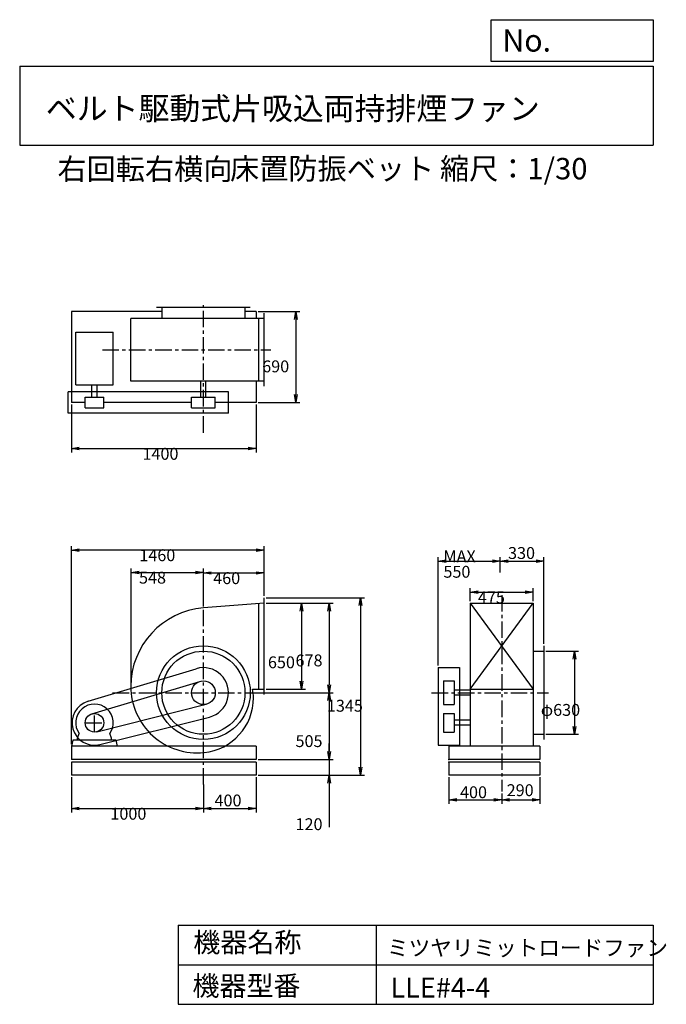
# Model space of a CAD drawing. Extents: x 750 to 5649, y 900 to 8360.
import ezdxf

# ---------------------------------------------------------------- set-up
doc = ezdxf.new("R2010")
doc.units = 0
doc.header["$LTSCALE"] = 100
doc.linetypes.add('CENTER', pattern=[2, 1.25, -0.25, 0.25, -0.25])
doc.layers.get('0').update_dxf_attribs({"linetype": 'CONTINUOUS'})
doc.layers.get('DEFPOINTS').update_dxf_attribs({"linetype": 'CONTINUOUS'})
for name, color, linetype in [('1', 4, 'CONTINUOUS'), ('2', 3, 'CENTER'), ('3', 2, 'CONTINUOUS'), ('4', 7, 'CONTINUOUS')]:
    doc.layers.add(name, color=color, linetype=linetype)
doc.styles.get("Standard").update_dxf_attribs({"font": 'simplex.shx', "bigfont": 'extfont.shx'})
doc.dimstyles.get("Standard").update_dxf_attribs({"dimtxt": 2.5, "dimasz": 2.5, "dimexe": 1.25, "dimexo": 0.625, "dimtad": 1, "dimcen": 2.5, "dimazin": 3, "dimtfac": 1, "dimtmove": 0, "dimatfit": 3})

# ---------------------------------------------------------------- blocks, each defined once
blk = doc.blocks.new('_OPEN')
at = {"color": 0, "linetype": 'BYBLOCK'}
for p, q in [((-1, 0.166667), (0, 0)), ((0, 0), (-1, -0.166667)), ((0, 0), (-1, 0))]:
    blk.add_line(p, q, dxfattribs=at)
blk = doc.blocks.new('*D1')
at = {"layer": '3', "color": 0, "linetype": 'CONTINUOUS'}
for p, q in [((1141.7, 2620.8), (1141.7, 2353)), ((2141.7, 2566.5), (2141.7, 2353)), ((1201.7, 2383), (2081.7, 2383))]:
    blk.add_line(p, q, dxfattribs=at)
at = {"layer": 'DEFPOINTS', "color": 0, "linetype": 'CONTINUOUS'}
for p in [(1141.7, 2635.8), (2141.7, 2581.5), (2141.7, 2383)]:
    blk.add_point(p, dxfattribs=at)
at = {"layer": '3', "color": 0, "linetype": 'CONTINUOUS', "xscale": 60, "yscale": 60, "zscale": 60, "rotation": 180}
blk.add_blockref('_OPEN', (1141.7, 2383), dxfattribs=at)
at = {"layer": '3', "color": 0, "linetype": 'CONTINUOUS', "xscale": 60, "yscale": 60, "zscale": 60}
blk.add_blockref('_OPEN', (2141.7, 2383), dxfattribs=at)
at = {"layer": '3', "color": 0}
blk.add_text('1000', height=90, dxfattribs=at).set_placement((1437.2, 2298.7))
blk = doc.blocks.new('*D2')
at = {"color": 0, "linetype": 'BYBLOCK'}
for p, q in [((2541.7, 2927), (2541.7, 2659.1)), ((2141.7, 2872.6), (2141.7, 2659.1)), ((2201.7, 2689.1), (2481.7, 2689.1))]:
    blk.add_line(p, q, dxfattribs=at)
at = {"layer": 'DEFPOINTS', "color": 0, "linetype": 'BYBLOCK'}
for p in [(2541.7, 2942), (2141.7, 2887.6), (2541.7, 2689.1)]:
    blk.add_point(p, dxfattribs=at)
at = {"color": 0, "linetype": 'BYBLOCK', "xscale": 60, "yscale": 60, "zscale": 60, "rotation": 180}
blk.add_blockref('_OPEN', (2141.7, 2689.1), dxfattribs=at)
at = {"color": 0, "linetype": 'BYBLOCK', "xscale": 60, "yscale": 60, "zscale": 60}
blk.add_blockref('_OPEN', (2541.7, 2689.1), dxfattribs=at)
at = {"layer": '3', "color": 0}
blk.add_text('400', height=90, dxfattribs=at).set_placement((2226, 2705.5))
blk = doc.blocks.new('*D3')
at = {"layer": '3', "color": 0, "linetype": 'CONTINUOUS'}
for p, q in [((2616.7, 3938.8), (2915.7, 3938.8)), ((2885.7, 3878.8), (2885.7, 3348.8)), ((2616.7, 3288.8), (2915.7, 3288.8))]:
    blk.add_line(p, q, dxfattribs=at)
at = {"layer": 'DEFPOINTS', "color": 0, "linetype": 'CONTINUOUS'}
for p in [(2601.7, 3938.8), (2601.7, 3288.8), (2885.7, 3288.8)]:
    blk.add_point(p, dxfattribs=at)
at = {"layer": '3', "color": 0, "linetype": 'CONTINUOUS', "xscale": 60, "yscale": 60, "zscale": 60}
for p, rotation in [((2885.7, 3938.8), 90), ((2885.7, 3288.8), 270)]:
    blk.add_blockref('_OPEN', p, dxfattribs=dict(at, rotation=rotation))
at = {"layer": '3', "color": 0}
blk.add_text('650', height=90, dxfattribs=at).set_placement((2630.7, 3446.1))
blk = doc.blocks.new('*D4')
at = {"layer": '3', "color": 0, "linetype": 'CONTINUOUS'}
for p, q in [((2616.7, 3938.8), (3124.7, 3938.8)), ((3094.7, 3878.8), (3094.7, 3320.8)), ((2534, 3260.8), (3124.7, 3260.8))]:
    blk.add_line(p, q, dxfattribs=at)
at = {"layer": 'DEFPOINTS', "color": 0, "linetype": 'CONTINUOUS'}
for p in [(2601.7, 3938.8), (2519, 3260.8), (3094.7, 3260.8)]:
    blk.add_point(p, dxfattribs=at)
at = {"layer": '3', "color": 0, "linetype": 'CONTINUOUS', "xscale": 60, "yscale": 60, "zscale": 60}
for p, rotation in [((3094.7, 3938.8), 90), ((3094.7, 3260.8), 270)]:
    blk.add_blockref('_OPEN', p, dxfattribs=dict(at, rotation=rotation))
at = {"layer": '3', "color": 0}
blk.add_text('678', height=90, dxfattribs=at).set_placement((2839.7, 3460.4))
blk = doc.blocks.new('*D5')
at = {"layer": '3', "color": 0, "linetype": 'CONTINUOUS'}
for p, q in [((2534, 3260.8), (3124.7, 3260.8)), ((3094.7, 3200.8), (3094.7, 2815.8)), ((2556.7, 2755.8), (3124.7, 2755.8))]:
    blk.add_line(p, q, dxfattribs=at)
at = {"layer": 'DEFPOINTS', "color": 0, "linetype": 'CONTINUOUS'}
for p in [(2519, 3260.8), (2541.7, 2755.8), (3094.7, 2755.8)]:
    blk.add_point(p, dxfattribs=at)
at = {"layer": '3', "color": 0, "linetype": 'CONTINUOUS', "xscale": 60, "yscale": 60, "zscale": 60}
for p, rotation in [((3094.7, 3260.8), 90), ((3094.7, 2755.8), 270)]:
    blk.add_blockref('_OPEN', p, dxfattribs=dict(at, rotation=rotation))
at = {"layer": '3', "color": 0}
blk.add_text('505', height=90, dxfattribs=at).set_placement((2839.7, 2849.1))
blk = doc.blocks.new('*D6')
at = {"layer": '3', "color": 0, "linetype": 'CONTINUOUS'}
for p, q in [((3094.7, 2815.8), (3094.7, 2875.8)), ((2556.7, 2755.8), (3124.7, 2755.8)), ((3094.7, 2755.8), (3094.7, 2635.8)), ((2556.7, 2635.8), (3124.7, 2635.8)), ((3094.7, 2575.8), (3094.7, 2241.6))]:
    blk.add_line(p, q, dxfattribs=at)
at = {"layer": 'DEFPOINTS', "color": 0, "linetype": 'CONTINUOUS'}
for p in [(2541.7, 2755.8), (2541.7, 2635.8), (3094.7, 2635.8)]:
    blk.add_point(p, dxfattribs=at)
at = {"layer": '3', "color": 0, "linetype": 'CONTINUOUS', "xscale": 60, "yscale": 60, "zscale": 60}
for p, rotation in [((3094.7, 2755.8), 270), ((3094.7, 2635.8), 90)]:
    blk.add_blockref('_OPEN', p, dxfattribs=dict(at, rotation=rotation))
at = {"layer": '3', "color": 0}
blk.add_text('120', height=90, dxfattribs=at).set_placement((2839.7, 2219.4))
blk = doc.blocks.new('*D7')
at = {"layer": '3', "color": 0, "linetype": 'CONTINUOUS'}
for p, q in [((2616.7, 3980.8), (3362.3, 3980.8)), ((3332.3, 3920.8), (3332.3, 2695.8)), ((2556.7, 2635.8), (3362.3, 2635.8))]:
    blk.add_line(p, q, dxfattribs=at)
at = {"layer": 'DEFPOINTS', "color": 0, "linetype": 'CONTINUOUS'}
for p in [(2601.7, 3980.8), (2541.7, 2635.8), (3332.3, 2635.8)]:
    blk.add_point(p, dxfattribs=at)
at = {"layer": '3', "color": 0, "linetype": 'CONTINUOUS', "xscale": 60, "yscale": 60, "zscale": 60}
for p, rotation in [((3332.3, 3980.8), 90), ((3332.3, 2635.8), 270)]:
    blk.add_blockref('_OPEN', p, dxfattribs=dict(at, rotation=rotation))
at = {"layer": '3', "color": 0}
blk.add_text('1345', height=90, dxfattribs=at).set_placement((3077.3, 3117.1))
blk = doc.blocks.new('*D8')
at = {"layer": '3', "color": 0, "linetype": 'CONTINUOUS'}
for p, q in [((1594, 3275.8), (1594, 4201.7)), ((2141.7, 3917.8), (2141.7, 4201.7)), ((1654, 4171.7), (2081.7, 4171.7))]:
    blk.add_line(p, q, dxfattribs=at)
at = {"layer": 'DEFPOINTS', "color": 0, "linetype": 'CONTINUOUS'}
for p in [(2141.7, 4171.7), (2141.7, 3902.8), (1594, 3260.8)]:
    blk.add_point(p, dxfattribs=at)
at = {"layer": '3', "color": 0, "linetype": 'CONTINUOUS', "xscale": 60, "yscale": 60, "zscale": 60, "rotation": 180}
blk.add_blockref('_OPEN', (1594, 4171.7), dxfattribs=at)
at = {"layer": '3', "color": 0, "linetype": 'CONTINUOUS', "xscale": 60, "yscale": 60, "zscale": 60}
blk.add_blockref('_OPEN', (2141.7, 4171.7), dxfattribs=at)
at = {"layer": '3', "color": 0}
blk.add_text('548', height=90, dxfattribs=at).set_placement((1654, 4087.4))
blk = doc.blocks.new('*D9')
at = {"layer": '3', "color": 0, "linetype": 'CONTINUOUS'}
for p, q in [((1141.7, 5444.6), (1141.7, 5080.1)), ((2541.7, 5444.6), (2541.7, 5080.1)), ((1201.7, 5110.1), (2481.7, 5110.1))]:
    blk.add_line(p, q, dxfattribs=at)
at = {"layer": 'DEFPOINTS', "color": 0, "linetype": 'CONTINUOUS'}
for p in [(1141.7, 5459.6), (2541.7, 5459.6), (2541.7, 5110.1)]:
    blk.add_point(p, dxfattribs=at)
at = {"layer": '3', "color": 0, "linetype": 'CONTINUOUS', "xscale": 60, "yscale": 60, "zscale": 60, "rotation": 180}
blk.add_blockref('_OPEN', (1141.7, 5110.1), dxfattribs=at)
at = {"layer": '3', "color": 0, "linetype": 'CONTINUOUS', "xscale": 60, "yscale": 60, "zscale": 60}
blk.add_blockref('_OPEN', (2541.7, 5110.1), dxfattribs=at)
at = {"layer": '3', "color": 0}
blk.add_text('1400', height=90, dxfattribs=at).set_placement((1680.2, 5025.8))
blk = doc.blocks.new('*D10')
at = {"layer": '3', "color": 0, "linetype": 'CONTINUOUS'}
for p, q in [((2556.7, 6149.6), (2872.2, 6149.6)), ((2842.2, 6089.6), (2842.2, 5519.6)), ((2556.7, 5459.6), (2872.2, 5459.6))]:
    blk.add_line(p, q, dxfattribs=at)
at = {"layer": 'DEFPOINTS', "color": 0, "linetype": 'CONTINUOUS'}
for p in [(2541.7, 6149.6), (2541.7, 5459.6), (2842.2, 5459.6)]:
    blk.add_point(p, dxfattribs=at)
at = {"layer": '3', "color": 0, "linetype": 'CONTINUOUS', "xscale": 60, "yscale": 60, "zscale": 60}
for p, rotation in [((2842.2, 6149.6), 90), ((2842.2, 5459.6), 270)]:
    blk.add_blockref('_OPEN', p, dxfattribs=dict(at, rotation=rotation))
at = {"layer": '3', "color": 0}
blk.add_text('690', height=90, dxfattribs=at).set_placement((2587.2, 5688.3))
blk = doc.blocks.new('*D11')
at = {"color": 0, "linetype": 'BYBLOCK'}
for p, q in [((4001.5, 2927), (4001.5, 2725.2)), ((4401.5, 2802.6), (4401.5, 2725.2)), ((4061.5, 2755.2), (4341.5, 2755.2))]:
    blk.add_line(p, q, dxfattribs=at)
at = {"layer": 'DEFPOINTS', "color": 0, "linetype": 'BYBLOCK'}
for p in [(4001.5, 2942), (4401.5, 2817.6), (4401.5, 2755.2)]:
    blk.add_point(p, dxfattribs=at)
at = {"color": 0, "linetype": 'BYBLOCK', "xscale": 60, "yscale": 60, "zscale": 60, "rotation": 180}
blk.add_blockref('_OPEN', (4001.5, 2755.2), dxfattribs=at)
at = {"color": 0, "linetype": 'BYBLOCK', "xscale": 60, "yscale": 60, "zscale": 60}
blk.add_blockref('_OPEN', (4401.5, 2755.2), dxfattribs=at)
at = {"layer": '3', "color": 0}
blk.add_text('400', height=90, dxfattribs=at).set_placement((4085.8, 2767.7))
blk = doc.blocks.new('*D12')
at = {"color": 0, "linetype": 'BYBLOCK'}
for p, q in [((4691.5, 2927), (4691.5, 2725.2)), ((4401.5, 2802.6), (4401.5, 2725.2)), ((4461.5, 2755.2), (4631.5, 2755.2))]:
    blk.add_line(p, q, dxfattribs=at)
at = {"layer": 'DEFPOINTS', "color": 0, "linetype": 'BYBLOCK'}
for p in [(4691.5, 2942), (4401.5, 2817.6), (4691.5, 2755.2)]:
    blk.add_point(p, dxfattribs=at)
at = {"color": 0, "linetype": 'BYBLOCK', "xscale": 60, "yscale": 60, "zscale": 60, "rotation": 180}
blk.add_blockref('_OPEN', (4401.5, 2755.2), dxfattribs=at)
at = {"color": 0, "linetype": 'BYBLOCK', "xscale": 60, "yscale": 60, "zscale": 60}
blk.add_blockref('_OPEN', (4691.5, 2755.2), dxfattribs=at)
at = {"layer": '3', "color": 0}
blk.add_text('290', height=90, dxfattribs=at).set_placement((4439.3, 2783.3))
blk = doc.blocks.new('*D13')
at = {"layer": '3', "color": 0, "linetype": 'CONTINUOUS'}
for p, q in [((4736.5, 3575.8), (4983.1, 3575.8)), ((4953.1, 3515.8), (4953.1, 3005.8)), ((4736.5, 2945.8), (4983.1, 2945.8))]:
    blk.add_line(p, q, dxfattribs=at)
at = {"layer": 'DEFPOINTS', "color": 0, "linetype": 'CONTINUOUS'}
for p in [(4721.5, 3575.8), (4721.5, 2945.8), (4953.1, 2945.8)]:
    blk.add_point(p, dxfattribs=at)
at = {"layer": '3', "color": 0, "linetype": 'CONTINUOUS', "xscale": 60, "yscale": 60, "zscale": 60}
for p, rotation in [((4953.1, 3575.8), 90), ((4953.1, 2945.8), 270)]:
    blk.add_blockref('_OPEN', p, dxfattribs=dict(at, rotation=rotation))
at = {"layer": '3', "color": 0}
blk.add_text('φ630', height=90, dxfattribs=at).set_placement((4698.1, 3085.4))
blk = doc.blocks.new('*D14')
at = {"layer": '3', "color": 0, "linetype": 'CONTINUOUS'}
for p, q in [((4164, 3953.8), (4164, 4052)), ((4639, 3953.8), (4639, 4052)), ((4224, 4022), (4579, 4022))]:
    blk.add_line(p, q, dxfattribs=at)
at = {"layer": 'DEFPOINTS', "color": 0, "linetype": 'CONTINUOUS'}
for p in [(4639, 4022), (4164, 3938.8), (4639, 3938.8)]:
    blk.add_point(p, dxfattribs=at)
at = {"layer": '3', "color": 0, "linetype": 'CONTINUOUS', "xscale": 60, "yscale": 60, "zscale": 60, "rotation": 180}
blk.add_blockref('_OPEN', (4164, 4022), dxfattribs=at)
at = {"layer": '3', "color": 0, "linetype": 'CONTINUOUS', "xscale": 60, "yscale": 60, "zscale": 60}
blk.add_blockref('_OPEN', (4639, 4022), dxfattribs=at)
at = {"layer": '3', "color": 0}
blk.add_text('475', height=90, dxfattribs=at).set_placement((4221.5, 3937.7))
blk = doc.blocks.new('*D15')
at = {"layer": '3', "color": 0, "linetype": 'CONTINUOUS'}
for p, q in [((3921.5, 3465.8), (3921.5, 4288.4)), ((3981.5, 4258.4), (4331.2, 4258.4)), ((4391.2, 4171.4), (4391.2, 4288.4))]:
    blk.add_line(p, q, dxfattribs=at)
at = {"layer": 'DEFPOINTS', "color": 0, "linetype": 'CONTINUOUS'}
for p in [(4391.2, 4258.4), (4391.2, 4156.4), (3921.5, 3450.8)]:
    blk.add_point(p, dxfattribs=at)
at = {"layer": '3', "color": 0, "linetype": 'CONTINUOUS', "xscale": 60, "yscale": 60, "zscale": 60, "rotation": 180}
blk.add_blockref('_OPEN', (3921.5, 4258.4), dxfattribs=at)
at = {"layer": '3', "color": 0, "linetype": 'CONTINUOUS', "xscale": 60, "yscale": 60, "zscale": 60}
blk.add_blockref('_OPEN', (4391.2, 4258.4), dxfattribs=at)
at = {"layer": '3', "color": 0}
for s, p in [('MAX', (3960.1, 4249.1)), ('550', (3960.1, 4132.1))]:
    blk.add_text(s, height=90, dxfattribs=at).set_placement(p)
blk = doc.blocks.new('*D16')
at = {"color": 0, "linetype": 'BYBLOCK'}
for p, q in [((4391.2, 4477.5), (4391.2, 4594.5)), ((4451.2, 4564.5), (4661.5, 4564.5)), ((4721.5, 3937), (4721.5, 4594.5))]:
    blk.add_line(p, q, dxfattribs=at)
at = {"layer": 'DEFPOINTS', "color": 0, "linetype": 'BYBLOCK'}
for p in [(4721.5, 4564.5), (4391.2, 4462.5), (4721.5, 3922)]:
    blk.add_point(p, dxfattribs=at)
at = {"color": 0, "linetype": 'BYBLOCK', "xscale": 60, "yscale": 60, "zscale": 60, "rotation": 180}
blk.add_blockref('_OPEN', (4391.2, 4564.5), dxfattribs=at)
at = {"color": 0, "linetype": 'BYBLOCK', "xscale": 60, "yscale": 60, "zscale": 60}
blk.add_blockref('_OPEN', (4721.5, 4564.5), dxfattribs=at)
at = {"layer": '3', "color": 0}
blk.add_text('330', height=90, dxfattribs=at).set_placement((4449.7, 4580.3))
blk = doc.blocks.new('*D17')
at = {"layer": '3', "color": 0, "linetype": 'CONTINUOUS'}
for p, q in [((2141.7, 3917.8), (2141.7, 4197.9)), ((2601.7, 3995.8), (2601.7, 4197.9)), ((2201.7, 4167.9), (2541.7, 4167.9))]:
    blk.add_line(p, q, dxfattribs=at)
at = {"layer": 'DEFPOINTS', "color": 0, "linetype": 'CONTINUOUS'}
for p in [(2601.7, 4167.9), (2601.7, 3980.8), (2141.7, 3902.8)]:
    blk.add_point(p, dxfattribs=at)
at = {"layer": '3', "color": 0, "linetype": 'CONTINUOUS', "xscale": 60, "yscale": 60, "zscale": 60, "rotation": 180}
blk.add_blockref('_OPEN', (2141.7, 4167.9), dxfattribs=at)
at = {"layer": '3', "color": 0, "linetype": 'CONTINUOUS', "xscale": 60, "yscale": 60, "zscale": 60}
blk.add_blockref('_OPEN', (2601.7, 4167.9), dxfattribs=at)
at = {"layer": '3', "color": 0}
blk.add_text('460', height=90, dxfattribs=at).set_placement((2216, 4083.6))
blk = doc.blocks.new('*D18')
at = {"layer": '3', "color": 0}
for p, q in [((1141.7, 2870.8), (1141.7, 4371.7)), ((2541.7, 4341.7), (1201.7, 4341.7)), ((2601.7, 3995.8), (2601.7, 4371.7))]:
    blk.add_line(p, q, dxfattribs=at)
at = {"layer": 'DEFPOINTS', "color": 0}
for p in [(1141.7, 4341.7), (2601.7, 3980.8), (1141.7, 2855.8)]:
    blk.add_point(p, dxfattribs=at)
at = {"layer": '3', "color": 0, "xscale": 60, "yscale": 60, "zscale": 60, "rotation": 180}
blk.add_blockref('_OPEN', (1141.7, 4341.7), dxfattribs=at)
at = {"layer": '3', "color": 0, "xscale": 60, "yscale": 60, "zscale": 60}
blk.add_blockref('_OPEN', (2601.7, 4341.7), dxfattribs=at)
at = {"layer": '3', "color": 0}
blk.add_text('1460', height=90, dxfattribs=at).set_placement((1656.4, 4257.4))

msp = doc.modelspace()

# ---------------------------------------------------------------- linework, layer by layer
at = {"layer": '1', "linetype": 'CONTINUOUS'}
for p, q in [((1826.7, 6149.6), (1141.7, 6149.6)), ((1141.7, 6149.6), (1141.7, 5459.6)), ((2496.7, 6179.6), (1786.7, 6179.6)), ((1826.7, 6179.6), (1826.7, 6097.1)), ((2456.7, 6179.6), (2456.7, 6097.1)), ((2541.7, 6149.6), (2456.7, 6149.6)), ((2541.7, 6149.6), (2541.7, 6097.1)), ((2601.7, 5582.1), (2601.7, 6137.1)), ((2601.7, 6097.1), (1591.8, 6097.1)), ((1591.8, 5622.1), (1591.8, 6097.1)), ((2561.7, 5622.1), (2561.7, 6097.1)), ((1174.7, 5992.2), (1458.7, 5992.2)), ((1174.7, 5592.2), (1174.7, 5992.2)), ((1458.7, 5592.2), (1458.7, 5992.2)), ((2601.7, 5622.1), (1591.8, 5622.1)), ((2122.7, 5499.6), (2122.7, 5622.1)), ((2160.7, 5499.6), (2160.7, 5622.1)), ((2541.7, 5622.1), (2541.7, 5459.6)), ((2331.7, 5539.6), (1116.7, 5539.6)), ((1116.7, 5379.6), (1116.7, 5539.6)), ((1174.7, 5592.2), (1458.7, 5592.2)), ((1297.7, 5499.6), (1297.7, 5592.2)), ((1335.7, 5499.6), (1335.7, 5592.2)), ((2331.7, 5379.6), (2331.7, 5539.6)), ((1246.7, 5459.6), (1141.7, 5459.6)), ((1246.7, 5419.6), (1246.7, 5499.6)), ((1246.7, 5499.6), (1386.7, 5499.6)), ((1386.7, 5419.6), (1386.7, 5499.6)), ((2051.7, 5459.6), (1386.7, 5459.6)), ((2051.7, 5499.6), (2231.7, 5499.6)), ((2051.7, 5419.6), (2051.7, 5499.6)), ((2231.7, 5419.6), (2231.7, 5499.6)), ((2541.7, 5459.6), (2231.7, 5459.6)), ((2331.7, 5379.6), (1116.7, 5379.6)), ((1246.7, 5419.6), (1386.7, 5419.6)), ((2051.7, 5419.6), (2231.7, 5419.6)), ((2601.7, 3246.8), (2601.7, 3980.8)), ((2601.7, 3938.8), (2141.7, 3902.8)), ((2561.7, 3288.8), (2561.7, 3938.8)), ((4164, 3288.8), (4639, 3938.8)), ((4164, 3938.8), (4639, 3288.8)), ((4164, 3938.8), (4639, 3938.8)), ((4164, 3938.8), (4164, 2855.8)), ((4639, 3938.8), (4639, 2855.8)), ((4721.5, 3615.8), (4721.5, 2905.8)), ((4639, 3575.8), (4721.5, 3575.8)), ((1267.6, 3195.6), (2086.8, 3442.7)), ((3921.5, 3450.8), (4081.5, 3450.8)), ((3921.5, 3450.8), (3921.5, 2862.8)), ((4081.5, 3450.8), (4081.5, 2862.8)), ((1296.5, 3099.9), (2115.7, 3347)), ((2514.6, 3288.8), (2601.7, 3288.8)), ((3961.5, 3350.8), (4041.5, 3350.8)), ((3961.5, 3350.8), (3961.5, 3170.8)), ((4041.5, 3350.8), (4041.5, 3170.8)), ((4164, 3288.8), (4639, 3288.8)), ((4164, 3279.8), (4041.5, 3279.8)), ((4164, 3241.8), (4041.5, 3241.8)), ((1333.8, 2965), (2163.6, 3173.6)), ((3961.5, 3170.8), (4041.5, 3170.8)), ((1358.1, 2868), (2188, 3076.6)), ((3961.5, 3102.8), (4041.5, 3102.8)), ((3961.5, 3102.8), (3961.5, 2962.8)), ((4041.5, 3102.8), (4041.5, 2962.8)), ((4164, 3051.8), (4041.5, 3051.8)), ((4164, 3013.8), (4041.5, 3013.8)), ((1186.7, 2915.8), (1201, 2950.6)), ((1186.7, 2900.8), (1186.7, 2915.8)), ((1446.7, 2915.8), (1432.4, 2950.6)), ((1446.7, 2900.8), (1446.7, 2915.8)), ((3961.5, 2962.8), (4041.5, 2962.8)), ((4639, 2945.8), (4721.5, 2945.8)), ((1151.7, 2900.8), (1141.7, 2855.8)), ((2541.7, 2855.8), (1141.7, 2855.8)), ((1141.7, 2855.8), (1141.7, 2755.8)), ((1481.7, 2900.8), (1151.7, 2900.8)), ((1491.7, 2855.8), (1481.7, 2900.8)), ((2541.7, 2855.8), (2541.7, 2755.8)), ((3921.5, 2862.8), (4081.5, 2862.8)), ((4691.5, 2855.8), (4001.5, 2855.8)), ((4001.5, 2855.8), (4001.5, 2755.8)), ((4691.5, 2855.8), (4691.5, 2755.8)), ((2541.7, 2755.8), (1141.7, 2755.8)), ((2541.7, 2735.8), (1141.7, 2735.8)), ((1141.7, 2735.8), (1141.7, 2635.8)), ((2541.7, 2735.8), (2541.7, 2635.8)), ((4691.5, 2755.8), (4001.5, 2755.8)), ((4691.5, 2735.8), (4001.5, 2735.8)), ((4001.5, 2735.8), (4001.5, 2635.8)), ((4691.5, 2735.8), (4691.5, 2635.8)), ((2541.7, 2635.8), (1141.7, 2635.8)), ((4691.5, 2635.8), (4001.5, 2635.8))]:
    msp.add_line(p, q, dxfattribs=at)
for centre, radius in [((2141.7, 3260.8), 355), ((2141.7, 3260.8), 315), ((2141.7, 3260.8), 90), ((1316.7, 3032.8), 70)]:
    msp.add_circle(centre, radius, dxfattribs=at)
for centre, radius, start, end in [((2188.7, 3307.8), 596.9, 94.5, 180), ((2141.7, 3260.8), 190, 284.1, 106.8), ((2094.7, 3307.8), 502.9, 180, 276), ((2179.7, 3222.8), 341.4, 0, 11.1), ((2103.7, 3222.8), 417.4, 276, 0), ((1316.7, 3032.8), 170, 106.8, 284.1), ((1316.7, 3032.8), 142, 324.6, 215.4)]:
    msp.add_arc(centre, radius, start, end, dxfattribs=at)
for p in [(4001.5, 2755.8), (4001.5, 2735.8)]:
    msp.add_point(p, dxfattribs=at)
at = {"layer": '2', "linetype": 'CENTER'}
for p, q in [((2141.7, 5230.3), (2141.7, 6196.1)), ((1377.1, 5859.6), (2653.1, 5859.6)), ((2141.7, 2564.3), (2141.7, 4099.9)), ((4401.5, 4000.9), (4401.5, 2511.4)), ((1453.4, 3260.8), (2681.7, 3260.8)), ((3870.2, 3260.8), (4756.9, 3260.8)), ((1316.7, 2962.8), (1316.7, 3102.8)), ((1246.7, 3032.8), (1386.7, 3032.8))]:
    msp.add_line(p, q, dxfattribs=at)
at = {"layer": '4', "linetype": 'CONTINUOUS'}
for p, q in [((4321.9, 8043.8), (4321.9, 8360)), ((4321.9, 8360), (5550, 8360)), ((5550, 8360), (5550, 8043.8)), ((750, 8008.2), (5550, 8008.2)), ((750, 8008.2), (750, 7408.2)), ((5550, 8043.8), (4321.9, 8043.8)), ((5550, 8008.2), (5550, 7408.2)), ((750, 7408.2), (5550, 7408.2)), ((1950, 1500), (1950, 900)), ((1950, 1500), (5550, 1500)), ((3450, 1500), (3450, 900)), ((5550, 1500), (5550, 900)), ((1950, 1200), (5550, 1200)), ((1950, 900), (5550, 900))]:
    msp.add_line(p, q, dxfattribs=at)

# ---------------------------------------------------------------- texts
for s, height, p in [('No.', 168, (4406.9, 8118.2)), ('ベルト駆動式片吸込両持排煙ファン', 171.429, (948.5, 7601.6)), ('右回転右横向', 162, (1035.9, 7147)), ('床置防振ベット', 162, (2343.5, 7150.3)), ('縮尺：1/30', 162, (3933.9, 7150.3)), ('機器名称', 150, (2065.5, 1294.6)), ('ミツヤリミットロードファン', 120, (3533, 1267.7)), ('機器型番', 150, (2058.8, 964.9)), ('LLE#4-4', 150, (3560, 951.5))]:
    msp.add_text(s, height=height, dxfattribs=at).set_placement(p)

# ---------------------------------------------------------------- dimensions: what is measured, and where the dimension line sits
at = {"layer": '3', "linetype": 'CONTINUOUS'}
for base, p1, p2, angle, override, picture, middle, dimtype in [((2842.2, 5459.6), (2541.7, 6149.6), (2541.7, 5459.6), 270, {"dimscale": 30, "dimdec": 0, "dimtofl": 1, "dimtmove": 0}, '*D10', (2842.2, 5847.6), 129), ((3332.3, 2635.8), (2601.7, 3980.8), (2541.7, 2635.8), 90, {"dimscale": 30, "dimdec": 0, "dimtofl": 1, "dimtmove": 0}, '*D7', (3332.3, 3276.4), 128), ((3094.7, 3260.8), (2601.7, 3938.8), (2519, 3260.8), 90, {"dimscale": 30, "dimdec": 0, "dimtofl": 1, "dimtmove": 0}, '*D4', (3094.7, 3619.7), 128), ((2885.7, 3288.8), (2601.7, 3938.8), (2601.7, 3288.8), 90, {"dimscale": 30, "dimdec": 0, "dimtofl": 1, "dimtmove": 0}, '*D3', (2885.7, 3605.4), 128), ((4953.1, 2945.8), (4721.5, 3575.8), (4721.5, 2945.8), 90, {"dimscale": 30, "dimdec": 0, "dimpost": 'φ<>', "dimtofl": 1, "dimtmove": 0}, '*D13', (4953.1, 3244.7), 128), ((3094.7, 2635.8), (2541.7, 2755.8), (2541.7, 2635.8), 90, {"dimscale": 30, "dimdec": 0, "dimtofl": 1, "dimtmove": 0}, '*D6', (3094.7, 2378.7), 128)]:
    dim = msp.add_linear_dim(base=base, p1=p1, p2=p2, angle=angle, dimstyle='Standard', override=override, dxfattribs=at)
    dim.commit()
    dim.dimension.update_dxf_attribs({"geometry": picture, "text_midpoint": middle, "dimtype": dimtype})
for base, p1, p2, picture, middle in [((2541.7, 5110.1), (1141.7, 5459.6), (2541.7, 5459.6), '*D9', (1860.2, 5110.1)), ((2141.7, 4171.7), (1594, 3260.8), (2141.7, 3902.8), '*D8', (1834, 4171.7)), ((2601.7, 4167.9), (2141.7, 3902.8), (2601.7, 3980.8), '*D17', (2396, 4167.9)), ((4639, 4022), (4164, 3938.8), (4639, 3938.8), '*D14', (4401.5, 4022)), ((2141.7, 2383), (1141.7, 2635.8), (2141.7, 2581.5), '*D1', (1617.1, 2383))]:
    dim = msp.add_linear_dim(base=base, p1=p1, p2=p2, dimstyle='Standard', override={"dimscale": 30, "dimdec": 0, "dimtofl": 1, "dimtmove": 0}, dxfattribs=at)
    dim.commit()
    dim.dimension.update_dxf_attribs({"geometry": picture, "text_midpoint": middle, "dimtype": 128})
at = {"layer": '3'}
dim = msp.add_linear_dim(base=(1141.7, 4341.7), p1=(2601.7, 3980.8), p2=(1141.7, 2855.8), dimstyle='Standard', override={"dimscale": 30, "dimdec": 0, "dimtofl": 1, "dimtmove": 0}, dxfattribs=at)
dim.commit()
dim.dimension.update_dxf_attribs({"geometry": '*D18', "text_midpoint": (1836.4, 4341.7), "dimtype": 128})
at = {"layer": '3', "linetype": 'CONTINUOUS'}
dim = msp.add_linear_dim(base=(4391.2, 4258.4), p1=(3921.5, 3450.8), p2=(4391.2, 4156.4), text='MAX\\P550', dimstyle='Standard', override={"dimscale": 30, "dimdec": 0, "dimtofl": 1, "dimtmove": 0}, dxfattribs=at)
dim.commit()
dim.dimension.update_dxf_attribs({"geometry": '*D15', "text_midpoint": (4140.1, 4258.4), "dimtype": 128})
for base, p1, p2, picture, middle in [((4721.5, 4258.4), (4391.2, 4156.4), (4721.5, 3615.8), '*D16', (4565.4, 4319.2)), ((2541.7, 2383), (2141.7, 2581.5), (2541.7, 2635.8), '*D2', (2341.7, 2444.4)), ((4401.5, 2449.1), (4001.5, 2635.8), (4401.5, 2511.4), '*D11', (4201.5, 2506.6)), ((4691.5, 2449.1), (4401.5, 2511.4), (4691.5, 2635.8), '*D12', (4555, 2522.2))]:
    dim = msp.add_linear_dim(base=base, p1=p1, p2=p2, dimstyle='Standard', override={"dimscale": 30, "dimdec": 0, "dimtofl": 1}, dxfattribs=at)
    dim.commit()
    dim.dimension.update_dxf_attribs({"geometry": picture, "text_midpoint": middle, "dimtype": 128, "insert": (0, -306.1)})
dim = msp.add_linear_dim(base=(3094.7, 2755.8), p1=(2519, 3260.8), p2=(2541.7, 2755.8), angle=90, dimstyle='Standard', override={"dimscale": 30, "dimdec": 0, "dimtofl": 1, "dimtmove": 0}, dxfattribs=at)
dim.commit()
dim.dimension.update_dxf_attribs({"geometry": '*D5', "text_midpoint": (3019.7, 3008.3)})

doc.saveas('drawing.dxf')
